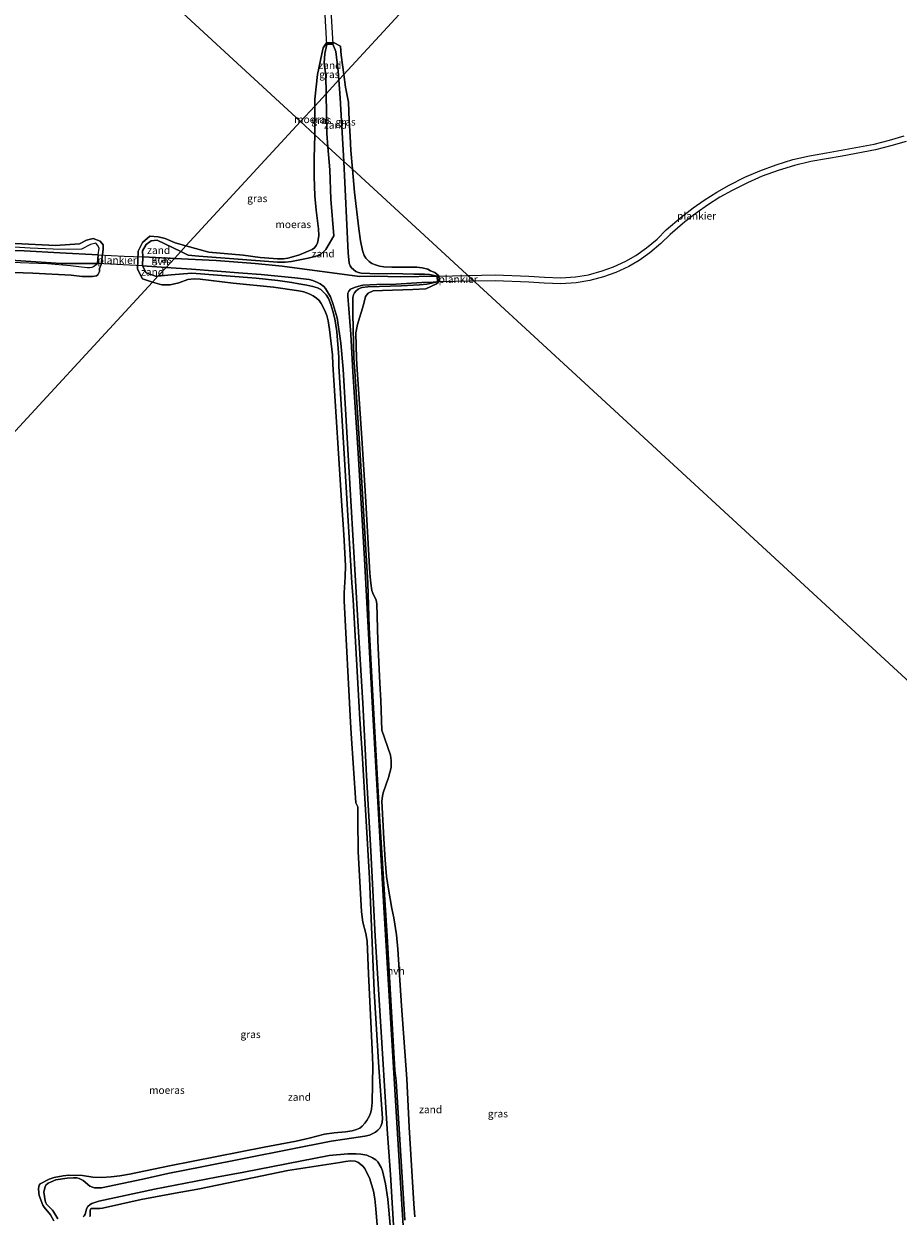
# Model space of a CAD drawing. Units: metres. Extents: x 152235 to 160007, y 506250 to 512500.
# Drawn here: x 153002 to 153295, y 511242 to 511642 of the extents above; entities that cross this region are included whole.
import ezdxf
from ezdxf.enums import TextEntityAlignment as Align

# ---------------------------------------------------------------- set-up
doc = ezdxf.new("R2010")
doc.units = ezdxf.units.M
for name, color, linetype, lineweight in [('B-ME-AL-OVERIG-GV-B7', 7, 'BV-GELEIDERAIL', 18), ('B-ME-IE-GRASLAND-GV-B6', 93, 'Continuous', 18), ('B-ME-IE-GRONDWERKLIJN-GROND_NIETINGERICHT-GV-B6', 253, 'Continuous', 18), ('B-ME-IE-HULPGEOMETRIE-L-B1', 53, 'Continuous', 18), ('B-ME-VH-VERH_SOORT-HALF_VERHARDING-GV-B6', 8, 'IE-TERREINAFSCHEIDING-NATUURLIJK-HOUTWAL', 18)]:
    doc.layers.add(name, color=color, linetype=linetype, lineweight=lineweight)
doc.layers.add('B-ME-GW-GRONDWERKLIJN-L-B1', color=10, linetype='Continuous')
doc.layers.add('B-ME-IE-MOERAS-GV-B6', color=10, linetype='Continuous')
doc.styles.add('NLCS-ISO', font='NLCS-ISO.TTF')
doc.linetypes.add('BV-GELEIDERAIL', pattern='A,10,-3,[108,NLCS.SHX,S=1,R=0,X=0,Y=0],-3', length=16)
doc.linetypes.add('IE-TERREINAFSCHEIDING-NATUURLIJK-HOUTWAL', pattern='A,7,-1.5,[67,NLCS.SHX,S=0.75,R=45,X=0,Y=0],-1.5,7,-1.5,[70,NLCS.SHX,S=0.75,R=0,X=0,Y=0],-1.5', length=20)

msp = doc.modelspace()

# ---------------------------------------------------------------- linework, layer by layer
at = {"layer": 'B-ME-AL-OVERIG-GV-B7'}
for points in [[(153105.491, 511634.859, 0.509), (153103.491, 511634.741, 0.51), (153100.895, 511680.358, 0.516), (153098.1663, 511727.2725, 0.531), (153100.1675, 511727.3947, 0.513), (153102.847, 511680.535, 0.505), (153105.491, 511634.859, 0.509)], [(153152.837, 511555.2862, 0.5288), (153150.7317, 511557.226, 0.5389), (153159.991, 511557.406, 0.536), (153171.251, 511557.015, 0.549), (153176.494, 511556.626, 0.565), (153181.987, 511556.426, 0.54), (153186.847, 511556.738, 0.538), (153191.294, 511557.464, 0.543), (153195.84, 511558.731, 0.544), (153199.651, 511560.122, 0.557), (153203.759, 511562.047, 0.54), (153207.112, 511563.954, 0.558), (153210.724, 511566.46, 0.557), (153214.243, 511569.449, 0.552), (153217.347, 511572.49, 0.54), (153222.335, 511576.765, 0.531), (153226.323, 511579.912, 0.536), (153230.089, 511582.512, 0.524), (153234.291, 511585.172, 0.527), (153238.428, 511587.507, 0.526), (153243.687, 511590.163, 0.527), (153248.746, 511592.32, 0.531), (153254.172, 511594.364, 0.533), (153259.828, 511596.094, 0.525), (153265.426, 511597.413, 0.531), (153271.046, 511598.417, 0.514), (153287.11, 511601.344, 0.546), (153292.23, 511602.647, 0.543), (153297.171, 511604.094, 0.536)], [(153297.858, 511602.223, 0.538), (153292.651, 511600.692, 0.544), (153287.564, 511599.435, 0.526), (153276.358, 511597.28, 0.526), (153265.859, 511595.45, 0.534), (153260.328, 511594.156, 0.527), (153254.83, 511592.464, 0.521), (153249.552, 511590.53, 0.519), (153244.572, 511588.348, 0.525), (153239.388, 511585.765, 0.535), (153235.344, 511583.48, 0.516), (153231.166, 511580.852, 0.523), (153227.65, 511578.389, 0.548), (153223.566, 511575.2, 0.541), (153218.672, 511570.993, 0.533), (153215.525, 511567.997, 0.541), (153211.821, 511564.796, 0.546), (153208.218, 511562.269, 0.543), (153204.726, 511560.284, 0.543), (153200.464, 511558.271, 0.538), (153196.32, 511556.771, 0.54), (153191.729, 511555.535, 0.544), (153187.063, 511554.761, 0.541), (153182.009, 511554.393, 0.539), (153176.333, 511554.636, 0.549), (153171.188, 511554.989, 0.538), (153159.989, 511555.427, 0.521), (153152.837, 511555.2862, 0.5288)], [(153026.562, 511561.188, 1.002), (153026.795, 511564.199, 1.007), (153035.453, 511563.7, 1.001), (153041.729, 511563.454, 1.005), (153041.653, 511560.447, 1.004), (153026.562, 511561.188, 1.002)], [(153152.837, 511555.2862, 0.5288), (153140.639, 511555.046, 0.542), (153140.544, 511557.028, 0.542), (153150.7317, 511557.226, 0.5389), (153152.837, 511555.2862, 0.5288)]]:
    msp.add_polyline3d(points, dxfattribs=at)
at = {"layer": 'B-ME-GW-GRONDWERKLIJN-L-B1'}
for points in [[(153026.7451, 511564.2029, 1.007), (153027.1438, 511566.3539, 0.9128), (153026.5916, 511567.3399, 0.8905), (153026.0259, 511568.0294, 0.8655), (153024.154, 511567.6094, 0.9623), (153021.2036, 511566.0755, 1.1509), (153016.885, 511565.978, 1.233), (153011.629, 511566.0773, 1.317), (153003.978, 511566.405, 1.236), (152982.161, 511567.699, 1.148)], [(152972.902, 511562.579, 1.235), (153009.812, 511561.206, 1.301), (153017.4722, 511560.5874, 1.2817), (153023.0439, 511559.9344, 1.2734), (153024.0611, 511559.8982, 1.2682), (153024.7191, 511560.0113, 1.266), (153025.2464, 511560.2634, 1.21), (153026.5121, 511561.1919, 1.002)]]:
    msp.add_polyline3d(points, dxfattribs=at)
at = {"layer": 'B-ME-IE-GRASLAND-GV-B6'}
for points in [[(152885.538, 511674.56, 1.132), (152889.7458, 511640.0966, 1.1287), (152894.308, 511606.541, 1.047), (152895.0564, 511601.6311, 1.0379), (152896.6747, 511590.7744, 1.4185), (152898.0106, 511580.538, 2.249), (152899.6257, 511573.721, 2.2401), (152901.7853, 511569.9079, 2.2342), (152905.0366, 511566.7748, 2.1557), (152909.0867, 511564.321, 2.0742), (152914.8087, 511562.6903, 1.7719), (152921.7142, 511562.3951, 1.4267), (152926.7152, 511562.414, 1.3038), (152967.231, 511563.2, 1.274), (152997.499, 511562.416, 1.308), (153014.414, 511561.292, 1.342), (153026.5121, 511561.1919, 1.002), (153026.7451, 511564.2029, 1.007), (153013.908, 511564.7994, 1.3102), (153001.9523, 511565.446, 1.361), (152992.136, 511565.7185, 1.2783), (152958.806, 511566.25, 1.22), (152930.874, 511565.871, 1.196)], [(153105.9746, 511635.3281, 0.1504), (153108.0333, 511634.1418, 0.1658), (153108.308, 511631.1891, 0.1726), (153109.2027, 511624.6897, 0.3153), (153107.4886, 511622.8293, 0.8676), (153107.2502, 511625.7494, 0.8118), (153106.4825, 511632.3431, 0.4554), (153105.4939, 511634.8091, 0.509), (153103.4939, 511634.6911, 0.51), (153102.8038, 511631.7111, 0.5347), (153102.6285, 511628.4984, 0.573), (153103.1, 511624.3, 0.802), (153103.2097, 511618.1854, 1.0043), (153099.4315, 511614.0849, 0.388), (153099.4666, 511616.3865, 0.1963), (153100.2949, 511624.6413, -0.029), (153101.7528, 511631.6267, 0.1689), (153102.271, 511633.5884, 0.1078), (153103.3771, 511635.2879, 0.1349), (153105.9746, 511635.3281, 0.1504)], [(153107.981, 511616.795, 0.983), (153107.4886, 511622.8293, 0.8676), (153109.2027, 511624.6897, 0.3153), (153109.7898, 511620.4253, 0.409), (153110.7326, 511615.3456, 0.4012), (153110.935, 511609.239, 0.472), (153111.331, 511604.004, 0.579), (153111.582, 511599.109, 0.537), (153112.057, 511592.8607, 0.4808), (153109.2337, 511595.4621, 1.0572), (153107.981, 511616.795, 0.983)], [(153099.4315, 511614.0849, 0.388), (153103.2097, 511618.1854, 1.0043), (153103.511, 511604.855, 1.13), (153103.8652, 511600.4087, 1.1165), (153099.4599, 511604.4676, 0.4367), (153099.5078, 511606.5357, 0.4532), (153099.4315, 511614.0849, 0.388)], [(153099.9041, 511567.2747, 0.5771), (153100.3341, 511568.0851, 0.576), (153100.593, 511569.147, 0.538), (153100.758, 511570.655, 0.4872), (153100.731, 511572.907, 0.464), (153099.911, 511579.097, 0.38), (153099.441, 511583.985, 0.4328), (153099.285, 511590.433, 0.376), (153099.278, 511596.617, 0.3742), (153099.4599, 511604.4676, 0.4367), (153103.8652, 511600.4087, 1.1165), (153104.4835, 511592.6454, 1.093), (153104.785, 511582.8551, 1.0182), (153105.8291, 511570.5566, 1.1281), (153103.1117, 511565.9362, 0.9544), (153101.1344, 511564.05, 0.9765), (153097.2092, 511562.9785, 1.0209), (153091.6288, 511561.884, 1.138), (153089.4476, 511561.718, 1.196), (153086.9172, 511561.6983, 1.235), (153060.524, 511563.7, 1.244), (153056.9543, 511564.0779, 1.2238), (153054.4567, 511565.2733, 1.2143), (153056.2167, 511567.1835, 0.7246), (153063.9226, 511565.0403, 0.882), (153075.361, 511564.037, 1.166), (153081.1222, 511563.3057, 1.175), (153086.8988, 511562.847, 1.1895), (153088.9667, 511562.8529, 1.1265), (153090.3613, 511563.021, 1.046), (153092.3949, 511563.5356, 0.971), (153094.3462, 511564.1649, 0.888), (153098.5621, 511565.9793, 0.605), (153099.3276, 511566.5452, 0.581), (153099.9041, 511567.2747, 0.5771)], [(153129.696, 511240.22, 0.987), (153126.6854, 511286.9293, 1.005), (153126.341, 511290.484, 1.0331), (153123.718, 511335.555, 0.955), (153121.311, 511373.83, 0.961), (153118.874, 511416.046, 1.061), (153117.675, 511439.06, 0.985), (153117.239, 511453.943, 1.031), (153114.472, 511500.715, 1.0803), (153112.927, 511525.067, 1.121), (153112.58, 511529.453, 1.021), (153112.189, 511544.495, 1.044), (153112.1518, 511548.8978, 1.05), (153112.2221, 511549.8692, 1.055), (153112.452, 511550.7339, 1.029), (153112.7187, 511551.3677, 1.0217), (153113.2459, 511551.992, 1.009), (153114.0092, 511552.6041, 0.9387), (153114.6543, 511552.9318, 0.896), (153115.383, 511553.1696, 0.8515), (153117.2604, 511553.3949, 0.761), (153128.483, 511553.731, 0.733), (153134.5499, 511554.0475, 0.728), (153137.0433, 511554.2711, 0.663), (153140.5891, 511555.0436, 0.542), (153140.4941, 511557.0256, 0.542), (153137.9695, 511557.5439, 0.6622), (153136.2918, 511557.7153, 0.762), (153132.716, 511557.681, 0.828), (153125.286, 511557.833, 0.896), (153120.841, 511557.789, 0.855), (153115.042, 511557.958, 0.945), (153114.1011, 511558.2037, 0.9867), (153113.1795, 511558.5927, 1.014), (153111.7274, 511559.7826, 1.1388), (153111.306, 511560.457, 1.2168), (153111.0026, 511561.3706, 1.2688), (153110.6092, 511564.821, 1.181), (153109.2337, 511595.4621, 1.0572), (153112.057, 511592.8607, 0.4808), (153112.738, 511585.145, 0.452), (153114.198, 511572.884, 0.476), (153114.8017, 511568.8451, 0.509), (153115.4047, 511565.5792, 0.5421), (153115.9549, 511563.9411, 0.4067), (153116.5085, 511563.0694, 0.3768), (153117.0723, 511562.4294, 0.377), (153117.6764, 511561.9153, 0.337), (153118.623, 511561.27, 0.329), (153119.7611, 511560.7556, 0.371), (153121.136, 511560.3468, 0.3904), (153122.587, 511560.122, 0.416), (153125.277, 511560.011, 0.378), (153127.314, 511560.022, 0.191), (153133.655, 511559.971, 0.4324), (153135.48, 511559.801, 0.4291), (153137.364, 511559.324, 0.313), (153138.2919, 511558.8027, 0.0892), (153139.7099, 511558.2083, -0.0975), (153141.0439, 511557.149, 0.0015), (153141.1827, 511555.5282, 0.159), (153140.8665, 511554.8616, 0.2786), (153140.2621, 511554.4536, 0.3518), (153136.6857, 511552.7323, 0.3689), (153132.371, 511552.485, 0.473), (153122.138, 511552.227, 0.377), (153119.0204, 511552.1117, 0.535), (153117.3696, 511551.265, 0.3426), (153116.3979, 511550.1561, 0.3893), (153115.7926, 511547.3748, 0.4758), (153113.7931, 511540.761, 0.8102), (153113.163, 511538.028, 0.9681), (153113.427, 511529.342, 0.977), (153113.6843, 511525.726, 1.0983), (153115.257, 511502.68, 1.017), (153116.441, 511483.2161, 0.9413), (153117.8652, 511457.3299, 0.999), (153118.1918, 511454.0192, 0.9099), (153118.5577, 511451.5222, 0.8183), (153118.8641, 511450.6077, 0.8002), (153120.0032, 511448.2394, 0.5482), (153120.2064, 511447.0396, 0.5368), (153120.5845, 511434.5631, 0.6), (153121.2953, 511420.4422, 0.7904), (153121.607, 511414.574, 0.674), (153121.937, 511404.689, 0.629), (153124.8756, 511396.2125, 0.4367), (153125.1, 511394.4118, 0.4465), (153125.0578, 511392.1356, 0.3919), (153124.2018, 511388.7556, 0.3626), (153122.3521, 511383.6097, 0.755), (153122.1116, 511382.4434, 0.7412), (153121.9781, 511380.7577, 0.761), (153122.632, 511368.186, 0.937), (153123.0616, 511361.165, 0.806), (153123.5485, 511355.585, 0.885), (153124.1419, 511351.3179, 0.7089), (153125.2953, 511344.7653, 0.5266), (153125.9959, 511341.614, 0.4081), (153126.871, 511335.9235, 0.29), (153127.2744, 511331.096, 0.3713), (153128.526, 511312.108, 0.271)], [(152998.972, 511567.921, 0.846), (153012.504, 511567.26, 0.858), (153020.5377, 511567.8084, 0.7701), (153022.896, 511569.0424, 0.8509), (153025.0967, 511569.6717, 0.6517), (153027.4401, 511568.7821, 0.5487), (153028.4698, 511567.5281, 0.4936), (153028.4006, 511565.944, 0.4062), (153027.7601, 511560.9079, 0.4569), (153027.1756, 511559.5499, 0.3851), (153027.2766, 511558.5738, 0.341), (153026.697, 511557.445, 0.416), (153026.1959, 511557.0525, 0.3997), (153024.8246, 511556.8883, 0.35), (153021.399, 511556.878, 0.36), (153017.731, 511557.292, 0.335), (153004.908, 511557.969, 0.332), (152978.657, 511558.919, 0.407)], [(153041.6197, 511568.2684, 0.3023), (153044.068, 511570.3614, 0.2876), (153046.9213, 511570.2233, 0.5304), (153049.2693, 511569.5893, 0.7302), (153052.572, 511568.1972, 0.6502), (153056.2167, 511567.1835, 0.7246), (153054.4567, 511565.2733, 1.2143), (153046.5257, 511569.0353, 0.9701), (153044.5902, 511568.818, 0.974), (153042.8928, 511567.5943, 0.9773), (153041.5961, 511565.5148, 0.9804), (153041.779, 511563.4527, 1.005), (153041.703, 511560.4457, 1.004), (153042.9287, 511558.1064, 1.0833), (153046.2894, 511556.9066, 1.1501), (153046.7955, 511556.9585, 1.1679), (153044.9543, 511554.9602, 0.3638), (153041.6494, 511556.1475, 0.3071), (153039.9876, 511559.3804, 0.3564), (153040.1546, 511565.3922, 0.3172), (153041.6197, 511568.2684, 0.3023)], [(153051.234, 511557.4136, 1.3242), (153058.242, 511557.994, 1.29), (153079.795, 511556.368, 1.267), (153087.073, 511555.526, 1.257), (153091.712, 511554.821, 1.206), (153094.032, 511554.367, 1.155), (153096.7161, 511553.996, 1.112), (153098.8044, 511553.5667, 1.1164), (153100.3101, 511553.1098, 1.118), (153101.4389, 511552.4813, 1.0792), (153102.2913, 511551.7732, 1.045), (153103.2547, 511550.7264, 1.0313), (153104.0061, 511549.5453, 1.023), (153104.833, 511547.52, 1.084), (153105.5333, 511545.2317, 1.042), (153106.1371, 511542.6319, 1.035), (153106.829, 511538.39, 1.078), (153107.4837, 511529.8369, 0.976), (153107.521, 511526.817, 1.014), (153109.414, 511495.632, 1.0531), (153111.848, 511454.063, 0.952), (153112.293, 511448.422, 0.897), (153114.603, 511408.278, 1.005), (153115.358, 511397.033, 0.91), (153117.7524, 511354.986, 0.9975), (153119.403, 511317.086, 0.893), (153120.912, 511291.394, 1.017), (153122.2, 511274.47, 0.928), (153122.026, 511272.978, 0.912), (153121.721, 511271.998, 0.8977), (153121.22, 511271.129, 0.821), (153120.597, 511270.396, 0.776), (153119.8261, 511269.7292, 0.737), (153117.7555, 511268.7689, 0.6708), (153116.2665, 511268.4057, 0.696), (153109.5198, 511267.3725, 0.974), (153104.971, 511266.698, 0.926), (153062.063, 511258.1912, 1.001), (153050.132, 511255.824, 1.026), (153041.722, 511253.916, 0.967), (153027.8503, 511251.102, 1.0551), (153026.7273, 511251.01, 1.0636), (153025.5952, 511251.0894, 1.0174), (153024.8233, 511251.2738, 0.9911), (153024.002, 511251.653, 0.949), (153021.7147, 511253.5507, 0.998), (153020.4173, 511254.1783, 1.1562), (153019.6001, 511254.3549, 1.2144), (153018.5313, 511254.463, 1.2937), (153016.385, 511254.2776, 1.641), (153012.6, 511253.702, 1.548), (153010.751, 511252.992, 1.27), (153009.973, 511252.616, 1.074), (153009.2545, 511251.9089, 1.106), (153008.9499, 511251.3814, 1.1314), (153008.61, 511250.1801, 1.1376), (153008.582, 511249.567, 1.09), (153009.0392, 511246.694, 1.135), (153009.2085, 511246.0578, 1.1313), (153009.4518, 511245.5788, 1.126), (153011.473, 511243.529, 1.218), (153011.949, 511242.92, 1.243), (153013.2776, 511240.6152, 1.249)], [(153011.941, 511239.926, 0.668), (153010.8398, 511241.9803, 0.6316), (153008.6656, 511244.5587, 0.634), (153008.2656, 511245.283, 0.658), (153006.999, 511248.501, 0.552), (153006.8256, 511249.4291, 0.5161), (153006.7669, 511250.795, 0.469), (153007.0085, 511251.9458, 0.433), (153007.3448, 511252.3651, 0.396), (153010.347, 511253.947, 0.431), (153011.986, 511254.51, 0.515), (153015.07, 511255.1, 0.716), (153016.959, 511255.256, 0.6), (153021.543, 511255.172, 0.549), (153025.0116, 511254.6462, 0.443), (153027.855, 511254.57, 0.401), (153031.1238, 511254.7387, 0.4), (153034.0851, 511255.1029, 0.394), (153037.3042, 511255.6422, 0.386), (153050.724, 511258.491, 0.383), (153082.404, 511264.7535, 0.398), (153093.1871, 511266.7522, 0.4181), (153097.5634, 511267.6918, 0.4313), (153102.7079, 511269.0362, 0.3679), (153105.9168, 511269.5349, 0.4864), (153109.7608, 511269.826, 0.47), (153111.9523, 511270.1726, 0.397), (153113.3772, 511270.5797, 0.3799), (153114.4939, 511271.1025, 0.3713), (153115.3198, 511271.7051, 0.3868), (153116.2494, 511272.7223, 0.3961), (153116.9228, 511273.6265, 0.3947), (153117.8342, 511275.2191, 0.4089), (153118.2818, 511276.4717, 0.4385), (153118.5055, 511277.4841, 0.4928), (153118.7103, 511279.637, 0.507), (153118.9151, 511292.1255, 0.665), (153118.73, 511297.529, 0.661), (153117.4381, 511322.872, 0.629), (153116.9881, 511333.8422, 0.4869), (153116.5911, 511336.4358, 0.427), (153115.6017, 511340.1875, 0.3043), (153115.129, 511343.7233, 0.2794), (153113.955, 511363.949, 0.299), (153113.8785, 511374.4993, 0.3253), (153113.9105, 511378.9128, 0.5674), (153113.2215, 511380.23, 0.3291), (153111.6973, 511403.5549, 0.293), (153111.3885, 511407.288, 0.3291), (153109.2395, 511448.067, 0.3611), (153109.2479, 511450.6833, 0.4715), (153109.6689, 511456.0862, 0.5127), (153109.755, 511459.839, 0.491), (153109.2537, 511468.2424, 0.29), (153108.923, 511473.787, 0.698), (153108.537, 511479.924, 0.5153), (153105.518, 511527.344, 0.6152), (153105.387, 511530.623, 0.728), (153104.358, 511539.11, 0.7439), (153103.8812, 511542.05, 0.7554), (153103.4641, 511543.8262, 0.6966), (153102.766, 511545.516, 0.7079), (153101.6071, 511547.8569, 0.689), (153100.8735, 511548.7791, 0.7628), (153100.0167, 511549.6473, 0.7504), (153098.943, 511550.374, 0.7983), (153097.533, 511551.1172, 0.8292), (153095.7425, 511551.7696, 0.8446), (153094.1343, 511552.0403, 0.9835), (153085.557, 511553.258, 0.639), (153072.056, 511554.664, 0.839), (153060.961, 511555.946, 0.724), (153058.981, 511556.072, 0.731), (153056.842, 511555.841, 0.7014), (153053.887, 511554.74, 0.603), (153050.969, 511554.134, 0.503), (153049.465, 511554.052, 0.445), (153048.147, 511554.119, 0.346), (153044.9543, 511554.9602, 0.3638), (153046.7955, 511556.9585, 1.1679), (153051.234, 511557.4136, 1.3242)], [(153128.526, 511312.108, 0.271), (153130.338, 511287.637, 0.2285), (153131.11, 511271.394, 0.284), (153132.6793, 511245.6697, 0.2464), (153133.0308, 511241.3219, 0.374)], [(153021.7605, 511241.2921, 1.3773), (153022.104, 511241.6281, 1.3204), (153022.4466, 511242.1873, 1.254), (153022.6698, 511242.9746, 1.129), (153022.8256, 511243.9832, 1.0851), (153023.304, 511244.781, 0.991), (153024.1463, 511245.4864, 1.1062), (153024.6966, 511245.7888, 1.1454), (153026.956, 511246.56, 1.007), (153045.658, 511250.644, 0.965), (153066.4963, 511254.6442, 0.905), (153075.682, 511256.322, 0.896), (153104.2353, 511261.8499, 0.9133), (153110.561, 511262.415, 0.92), (153113.288, 511262.48, 0.858), (153114.934, 511262.348, 0.866), (153116.9, 511261.966, 0.866), (153118.8416, 511261.1586, 0.891), (153119.902, 511260.418, 0.9661), (153120.5757, 511259.7501, 0.972), (153121.7335, 511257.8526, 0.9687), (153122.152, 511256.71, 0.9723), (153123.115, 511252.4502, 1.026), (153123.9161, 511247.3035, 0.989), (153124.851, 511237.323, 0.969)], [(153120.456, 511237.147, 0.266), (153119.937, 511243.964, 0.422), (153119.539, 511247.358, 0.391), (153119.102, 511249.901, 0.404), (153117.8645, 511254.0495, 0.4291), (153116.214, 511257.498, 0.415), (153115.485, 511258.437, 0.445), (153113.8702, 511259.6737, 0.4644), (153112.973, 511259.953, 0.4865), (153111.473, 511260.145, 0.473), (153109.747, 511259.939, 0.436), (153107.817, 511259.575, 0.381), (153090.424, 511256.908, 0.357), (153067.306, 511252.0162, 0.329), (153060.2065, 511250.6115, 0.324), (153052.6031, 511249.3046, 0.353), (153041.226, 511247.146, 0.482), (153028.2251, 511244.2578, 0.5735), (153027.3063, 511244.1644, 0.6192), (153024.5235, 511244.1474, 0.771), (153024.1836, 511243.8836, 0.7797), (153024.0434, 511243.4471, 0.7858), (153024.0915, 511241.7558, 0.75), (153023.9938, 511241.3969, 0.7424)]]:
    msp.add_polyline3d(points, dxfattribs=at)
at = {"layer": 'B-ME-IE-GRONDWERKLIJN-GROND_NIETINGERICHT-GV-B6'}
for points in [[(153103.1, 511624.3, 0.802), (153102.6285, 511628.4984, 0.573), (153102.8038, 511631.7111, 0.5347), (153103.4939, 511634.6911, 0.51), (153105.4939, 511634.8091, 0.509), (153106.4825, 511632.3431, 0.4554), (153107.2502, 511625.7494, 0.8118), (153107.4886, 511622.8293, 0.8676), (153103.2097, 511618.1854, 1.0043), (153103.1, 511624.3, 0.802)], [(153109.2337, 511595.4621, 1.0572), (153103.8652, 511600.4087, 1.1165), (153103.511, 511604.855, 1.13), (153103.2097, 511618.1854, 1.0043), (153107.4886, 511622.8293, 0.8676), (153107.981, 511616.795, 0.983), (153109.2337, 511595.4621, 1.0572)], [(153079.483, 511561.2134, 1.3435), (153066.3876, 511562.2179, 1.3513), (153052.336, 511562.9717, 1.3065), (153054.4567, 511565.2733, 1.2143), (153056.9543, 511564.0779, 1.2238), (153060.524, 511563.7, 1.244), (153086.9172, 511561.6983, 1.235), (153089.4476, 511561.718, 1.196), (153091.6288, 511561.884, 1.138), (153097.2092, 511562.9785, 1.0209), (153101.1344, 511564.05, 0.9765), (153103.1117, 511565.9362, 0.9544), (153105.8291, 511570.5566, 1.1281), (153104.785, 511582.8551, 1.0182), (153104.4835, 511592.6454, 1.093), (153103.8652, 511600.4087, 1.1165), (153109.2337, 511595.4621, 1.0572), (153110.6092, 511564.821, 1.181), (153111.0026, 511561.3706, 1.2688), (153111.306, 511560.457, 1.2168), (153111.7274, 511559.7826, 1.1388), (153113.1795, 511558.5927, 1.014), (153114.1011, 511558.2037, 0.9867), (153115.042, 511557.958, 0.945), (153120.841, 511557.789, 0.855), (153125.286, 511557.833, 0.896), (153132.716, 511557.681, 0.828), (153136.2918, 511557.7153, 0.762), (153137.9695, 511557.5439, 0.6622), (153140.4941, 511557.0256, 0.542), (153128.328, 511556.774, 0.892), (153119.589, 511556.978, 0.921), (153114.4054, 511556.9193, 1.0276), (153088.4472, 511560.3876, 1.2786), (153079.483, 511561.2134, 1.3435)], [(153052.336, 511562.9717, 1.3065), (153041.779, 511563.4527, 1.005), (153041.5961, 511565.5148, 0.9804), (153042.8928, 511567.5943, 0.9773), (153044.5902, 511568.818, 0.974), (153046.5257, 511569.0353, 0.9701), (153054.4567, 511565.2733, 1.2143), (153052.336, 511562.9717, 1.3065)], [(153013.2776, 511240.6152, 1.249), (153011.949, 511242.92, 1.243), (153011.473, 511243.529, 1.218), (153009.4518, 511245.5788, 1.126), (153009.2085, 511246.0578, 1.1313), (153009.0392, 511246.694, 1.135), (153008.582, 511249.567, 1.09), (153008.61, 511250.1801, 1.1376), (153008.9499, 511251.3814, 1.1314), (153009.2545, 511251.9089, 1.106), (153009.973, 511252.616, 1.074), (153010.751, 511252.992, 1.27), (153012.6, 511253.702, 1.548), (153016.385, 511254.2776, 1.641), (153018.5313, 511254.463, 1.2937), (153019.6001, 511254.3549, 1.2144), (153020.4173, 511254.1783, 1.1562), (153021.7147, 511253.5507, 0.998), (153024.002, 511251.653, 0.949), (153024.8233, 511251.2738, 0.9911), (153025.5952, 511251.0894, 1.0174), (153026.7273, 511251.01, 1.0636), (153027.8503, 511251.102, 1.0551), (153041.722, 511253.916, 0.967), (153050.132, 511255.824, 1.026), (153062.063, 511258.1912, 1.001), (153104.971, 511266.698, 0.926), (153109.5198, 511267.3725, 0.974), (153116.2665, 511268.4057, 0.696), (153117.7555, 511268.7689, 0.6708), (153119.8261, 511269.7292, 0.737), (153120.597, 511270.396, 0.776), (153121.22, 511271.129, 0.821), (153121.721, 511271.998, 0.8977), (153122.026, 511272.978, 0.912), (153122.2, 511274.47, 0.928), (153120.912, 511291.394, 1.017), (153119.403, 511317.086, 0.893), (153117.7524, 511354.986, 0.9975), (153115.358, 511397.033, 0.91), (153114.603, 511408.278, 1.005), (153112.293, 511448.422, 0.897), (153111.848, 511454.063, 0.952), (153109.414, 511495.632, 1.0531), (153107.521, 511526.817, 1.014), (153107.4837, 511529.8369, 0.976), (153106.829, 511538.39, 1.078), (153106.1371, 511542.6319, 1.035), (153105.5333, 511545.2317, 1.042), (153104.833, 511547.52, 1.084), (153104.0061, 511549.5453, 1.023), (153103.2547, 511550.7264, 1.0313), (153102.2913, 511551.7732, 1.045), (153101.4389, 511552.4813, 1.0792), (153100.3101, 511553.1098, 1.118), (153098.8044, 511553.5667, 1.1164), (153096.7161, 511553.996, 1.112), (153094.032, 511554.367, 1.155), (153091.712, 511554.821, 1.206), (153087.073, 511555.526, 1.257), (153079.795, 511556.368, 1.267), (153058.242, 511557.994, 1.29), (153051.234, 511557.4136, 1.3242), (153046.7955, 511556.9585, 1.1679), (153049.5452, 511559.9429, 1.3075), (153058.1321, 511559.3884, 1.3546), (153075.2821, 511557.9547, 1.3067), (153081.432, 511557.535, 1.313), (153092.7328, 511556.4771, 1.234), (153097.5423, 511555.9081, 1.1454), (153098.7283, 511555.5874, 1.1172), (153100.398, 511554.9084, 1.0695), (153101.2813, 511554.4019, 1.061), (153102.4196, 511553.5209, 1.0106), (153102.9884, 511552.8695, 1.0024), (153104.6719, 511550.1116, 1.008), (153105.6072, 511547.5234, 1.014), (153106.9562, 511542.9841, 1.0727), (153108.183, 511534.452, 1.081), (153108.918, 511525.808, 1.121), (153111.564, 511481.619, 1.044), (153113.9194, 511441.3592, 1.0032), (153115.5008, 511413.7088, 1.0497), (153116.807, 511389.398, 0.989), (153118.2039, 511364.083, 1.0221), (153119.6604, 511335.5092, 0.9492), (153121.3247, 511308.8106, 0.9141), (153123.695, 511270.691, 0.9834), (153124.7801, 511255.5413, 0.8853), (153127.4792, 511210.1156, 1.0558)], [(153042.9287, 511558.1064, 1.0833), (153041.703, 511560.4457, 1.004), (153049.5452, 511559.9429, 1.3075), (153046.7955, 511556.9585, 1.1679), (153046.2894, 511556.9066, 1.1501), (153042.9287, 511558.1064, 1.0833)], [(153130.7953, 511211.5017, 1.034), (153128.1137, 511254.4966, 1.0435), (153125.1363, 511302.5436, 0.973), (153122.6212, 511345.2876, 1.0065), (153120.1362, 511388.4431, 0.9891), (153118.7304, 511414.0061, 1.0632), (153116.1148, 511462.1109, 1.0761), (153113.9275, 511499.4043, 1.112), (153112.172, 511524.891, 1.136), (153111.5038, 511537.569, 1.094), (153110.5289, 511550.3303, 1.0628), (153110.5722, 511551.2505, 1.06), (153110.8402, 511551.988, 0.9661), (153111.4332, 511552.6327, 0.8666), (153112.7678, 511553.2315, 0.873), (153114.1587, 511553.6828, 0.9015), (153115.599, 511553.998, 0.898), (153120.2683, 511554.1962, 0.7356), (153126.7218, 511554.3275, 0.684), (153135.3062, 511554.8875, 0.7097), (153139.162, 511554.996, 0.647), (153140.5891, 511555.0436, 0.542), (153137.0433, 511554.2711, 0.663), (153134.5499, 511554.0475, 0.728), (153128.483, 511553.731, 0.733), (153117.2604, 511553.3949, 0.761), (153115.383, 511553.1696, 0.8515), (153114.6543, 511552.9318, 0.896), (153114.0092, 511552.6041, 0.9387), (153113.2459, 511551.992, 1.009), (153112.7187, 511551.3677, 1.0217), (153112.452, 511550.7339, 1.029), (153112.2221, 511549.8692, 1.055), (153112.1518, 511548.8978, 1.05), (153112.189, 511544.495, 1.044), (153112.58, 511529.453, 1.021), (153112.927, 511525.067, 1.121), (153114.472, 511500.715, 1.0803), (153117.239, 511453.943, 1.031), (153117.675, 511439.06, 0.985), (153118.874, 511416.046, 1.061), (153121.311, 511373.83, 0.961), (153123.718, 511335.555, 0.955), (153126.341, 511290.484, 1.0331), (153126.6854, 511286.9293, 1.005), (153129.696, 511240.22, 0.987)], [(153124.851, 511237.323, 0.969), (153123.9161, 511247.3035, 0.989), (153123.115, 511252.4502, 1.026), (153122.152, 511256.71, 0.9723), (153121.7335, 511257.8526, 0.9687), (153120.5757, 511259.7501, 0.972), (153119.902, 511260.418, 0.9661), (153118.8416, 511261.1586, 0.891), (153116.9, 511261.966, 0.866), (153114.934, 511262.348, 0.866), (153113.288, 511262.48, 0.858), (153110.561, 511262.415, 0.92), (153104.2353, 511261.8499, 0.9133), (153075.682, 511256.322, 0.896), (153066.4963, 511254.6442, 0.905), (153045.658, 511250.644, 0.965), (153026.956, 511246.56, 1.007), (153024.6966, 511245.7888, 1.1454), (153024.1463, 511245.4864, 1.1062), (153023.304, 511244.781, 0.991), (153022.8256, 511243.9832, 1.0851), (153022.6698, 511242.9746, 1.129), (153022.4466, 511242.1873, 1.254), (153022.104, 511241.6281, 1.3204), (153021.7605, 511241.2921, 1.3773)]]:
    msp.add_polyline3d(points, dxfattribs=at)
at = {"layer": 'B-ME-IE-HULPGEOMETRIE-L-B1'}
for points in [[(152506.3167, 512150.9877, -0.3), (152858.9808, 511826.0442, -0.3), (152866.7587, 511818.8777, 1.9087), (152871.0435, 511814.9297, 1.1625), (152873.2875, 511812.8621, 1.1427), (152881.2272, 511805.5465, 0.4616), (153094.652, 511608.8976, -0.3)], [(153365.697, 511903.0653, -0.3), (153313.5439, 511846.463, 0.2488), (153312.3808, 511845.2006, 0.5433), (153309.3609, 511841.9232, 0.6685), (153308.2648, 511840.7336, 0.3419), (153109.2027, 511624.6897, 0.3153), (153107.4886, 511622.8293, 0.8676), (153103.2097, 511618.1854, 1.0043), (153099.4315, 511614.0849, 0.388), (153094.652, 511608.8976, -0.3)], [(153094.652, 511608.8976, -0.3), (153056.2167, 511567.1835, 0.7246), (153054.4567, 511565.2733, 1.2143), (153052.336, 511562.9717, 1.3065), (153049.5452, 511559.9429, 1.3075), (153046.7955, 511556.9585, 1.1679), (153044.9543, 511554.9602, 0.3638), (152931.9801, 511432.3484, 0.5117), (152923.3701, 511423.0038, 2.1549), (152915.4467, 511414.4045, -0.3), (152823.607, 511314.73, -0.3)], [(153094.652, 511608.8976, -0.3), (153099.4599, 511604.4676, 0.4367), (153103.8652, 511600.4087, 1.1165), (153109.2337, 511595.4621, 1.0572), (153112.057, 511592.8607, 0.4808), (153455.0086, 511276.8663, 0.6885), (153464.2508, 511268.3506, 1.2741), (153465.9133, 511266.8188, 1.306), (153469.833, 511263.2072, 1.3181), (153471.7751, 511261.4177, 1.2537), (153477.2499, 511256.3732, 0.4507), (153682.9872, 511066.8076, -0.3)]]:
    msp.add_polyline3d(points, dxfattribs=at)
at = {"layer": 'B-ME-IE-MOERAS-GV-B6'}
for points in [[(153308.2648, 511840.7336, 0.3419), (153109.2027, 511624.6897, 0.3153), (153108.308, 511631.1891, 0.1726), (153108.0333, 511634.1418, 0.1658), (153105.9746, 511635.3281, 0.1504), (153103.3771, 511635.2879, 0.1349), (153102.271, 511633.5884, 0.1078), (153101.7528, 511631.6267, 0.1689), (153100.2949, 511624.6413, -0.029), (153099.4666, 511616.3865, 0.1963), (153099.4315, 511614.0849, 0.388), (153094.652, 511608.8976, -0.3), (152881.2272, 511805.5465, 0.4616), (152880.2429, 511816.4192, 0.463), (152878.353, 511847.6585, 0.395), (152877.4654, 511856.0147, 0.2293), (152877.1132, 511868.8749, 0.0732), (152876.1116, 511870.1225, 0.4242), (152875.4749, 511871.017, 0.4901), (152873.2061, 511873.823, 0.218), (152873.1114, 511876.1193, 0.2037)], [(153455.0086, 511276.8663, 0.6885), (153112.057, 511592.8607, 0.4808), (153111.582, 511599.109, 0.537), (153111.331, 511604.004, 0.579), (153110.935, 511609.239, 0.472), (153110.7326, 511615.3456, 0.4012), (153109.7898, 511620.4253, 0.409), (153109.2027, 511624.6897, 0.3153), (153308.2648, 511840.7336, 0.3419)], [(152881.2272, 511805.5465, 0.4616), (153094.652, 511608.8976, -0.3), (153056.2167, 511567.1835, 0.7246), (153052.572, 511568.1972, 0.6502), (153049.2693, 511569.5893, 0.7302), (153046.9213, 511570.2233, 0.5304), (153044.068, 511570.3614, 0.2876), (153041.6197, 511568.2684, 0.3023), (153040.1546, 511565.3922, 0.3172), (153039.9876, 511559.3804, 0.3564), (153041.6494, 511556.1475, 0.3071), (153044.9543, 511554.9602, 0.3638), (152931.9801, 511432.3484, 0.5117)], [(153099.4315, 511614.0849, 0.388), (153099.5078, 511606.5357, 0.4532), (153099.4599, 511604.4676, 0.4367), (153094.652, 511608.8976, -0.3), (153099.4315, 511614.0849, 0.388)], [(153099.285, 511590.433, 0.376), (153099.441, 511583.985, 0.4328), (153099.911, 511579.097, 0.38), (153100.731, 511572.907, 0.464), (153100.758, 511570.655, 0.4872), (153100.593, 511569.147, 0.538), (153100.3341, 511568.0851, 0.576), (153099.9041, 511567.2747, 0.5771), (153099.3276, 511566.5452, 0.581), (153098.5621, 511565.9793, 0.605), (153094.3462, 511564.1649, 0.888), (153092.3949, 511563.5356, 0.971), (153090.3613, 511563.021, 1.046), (153088.9667, 511562.8529, 1.1265), (153086.8988, 511562.847, 1.1895), (153081.1222, 511563.3057, 1.175), (153075.361, 511564.037, 1.166), (153063.9226, 511565.0403, 0.882), (153056.2167, 511567.1835, 0.7246), (153094.652, 511608.8976, -0.3), (153099.4599, 511604.4676, 0.4367), (153099.278, 511596.617, 0.3742), (153099.285, 511590.433, 0.376)], [(153133.0308, 511241.3219, 0.374), (153132.6793, 511245.6697, 0.2464), (153131.11, 511271.394, 0.284), (153130.338, 511287.637, 0.2285), (153128.526, 511312.108, 0.271), (153127.2744, 511331.096, 0.3713), (153126.871, 511335.9235, 0.29), (153125.9959, 511341.614, 0.4081), (153125.2953, 511344.7653, 0.5266), (153124.1419, 511351.3179, 0.7089), (153123.5485, 511355.585, 0.885), (153123.0616, 511361.165, 0.806), (153122.632, 511368.186, 0.937), (153121.9781, 511380.7577, 0.761), (153122.1116, 511382.4434, 0.7412), (153122.3521, 511383.6097, 0.755), (153124.2018, 511388.7556, 0.3626), (153125.0578, 511392.1356, 0.3919), (153125.1, 511394.4118, 0.4465), (153124.8756, 511396.2125, 0.4367), (153121.937, 511404.689, 0.629), (153121.607, 511414.574, 0.674), (153121.2953, 511420.4422, 0.7904), (153120.5845, 511434.5631, 0.6), (153120.2064, 511447.0396, 0.5368), (153120.0032, 511448.2394, 0.5482), (153118.8641, 511450.6077, 0.8002), (153118.5577, 511451.5222, 0.8183), (153118.1918, 511454.0192, 0.9099), (153117.8652, 511457.3299, 0.999), (153116.441, 511483.2161, 0.9413), (153115.257, 511502.68, 1.017), (153113.6843, 511525.726, 1.0983), (153113.427, 511529.342, 0.977), (153113.163, 511538.028, 0.9681), (153113.7931, 511540.761, 0.8102), (153115.7926, 511547.3748, 0.4758), (153116.3979, 511550.1561, 0.3893), (153117.3696, 511551.265, 0.3426), (153119.0204, 511552.1117, 0.535), (153122.138, 511552.227, 0.377), (153132.371, 511552.485, 0.473), (153136.6857, 511552.7323, 0.3689), (153140.2621, 511554.4536, 0.3518), (153140.8665, 511554.8616, 0.2786), (153141.1827, 511555.5282, 0.159), (153141.0439, 511557.149, 0.0015), (153139.7099, 511558.2083, -0.0975), (153138.2919, 511558.8027, 0.0892), (153137.364, 511559.324, 0.313), (153135.48, 511559.801, 0.4291), (153133.655, 511559.971, 0.4324), (153127.314, 511560.022, 0.191), (153125.277, 511560.011, 0.378), (153122.587, 511560.122, 0.416), (153121.136, 511560.3468, 0.3904), (153119.7611, 511560.7556, 0.371), (153118.623, 511561.27, 0.329), (153117.6764, 511561.9153, 0.337), (153117.0723, 511562.4294, 0.377), (153116.5085, 511563.0694, 0.3768), (153115.9549, 511563.9411, 0.4067), (153115.4047, 511565.5792, 0.5421), (153114.8017, 511568.8451, 0.509), (153114.198, 511572.884, 0.476), (153112.738, 511585.145, 0.452), (153112.057, 511592.8607, 0.4808), (153455.0086, 511276.8663, 0.6885)], [(152978.657, 511558.919, 0.407), (153004.908, 511557.969, 0.332), (153017.731, 511557.292, 0.335), (153021.399, 511556.878, 0.36), (153024.8246, 511556.8883, 0.35), (153026.1959, 511557.0525, 0.3997), (153026.697, 511557.445, 0.416), (153027.2766, 511558.5738, 0.341), (153027.1756, 511559.5499, 0.3851), (153027.7601, 511560.9079, 0.4569), (153028.4006, 511565.944, 0.4062), (153028.4698, 511567.5281, 0.4936), (153027.4401, 511568.7821, 0.5487), (153025.0967, 511569.6717, 0.6517), (153022.896, 511569.0424, 0.8509), (153020.5377, 511567.8084, 0.7701), (153012.504, 511567.26, 0.858), (152998.972, 511567.921, 0.846)], [(152931.9801, 511432.3484, 0.5117), (153044.9543, 511554.9602, 0.3638), (153048.147, 511554.119, 0.346), (153049.465, 511554.052, 0.445), (153050.969, 511554.134, 0.503), (153053.887, 511554.74, 0.603), (153056.842, 511555.841, 0.7014), (153058.981, 511556.072, 0.731), (153060.961, 511555.946, 0.724), (153072.056, 511554.664, 0.839), (153085.557, 511553.258, 0.639), (153094.1343, 511552.0403, 0.9835), (153095.7425, 511551.7696, 0.8446), (153097.533, 511551.1172, 0.8292), (153098.943, 511550.374, 0.7983), (153100.0167, 511549.6473, 0.7504), (153100.8735, 511548.7791, 0.7628), (153101.6071, 511547.8569, 0.689), (153102.766, 511545.516, 0.7079), (153103.4641, 511543.8262, 0.6966), (153103.8812, 511542.05, 0.7554), (153104.358, 511539.11, 0.7439), (153105.387, 511530.623, 0.728), (153105.518, 511527.344, 0.6152), (153108.537, 511479.924, 0.5153), (153108.923, 511473.787, 0.698), (153109.2537, 511468.2424, 0.29), (153109.755, 511459.839, 0.491), (153109.6689, 511456.0862, 0.5127), (153109.2479, 511450.6833, 0.4715), (153109.2395, 511448.067, 0.3611), (153111.3885, 511407.288, 0.3291), (153111.6973, 511403.5549, 0.293), (153113.2215, 511380.23, 0.3291), (153113.9105, 511378.9128, 0.5674), (153113.8785, 511374.4993, 0.3253), (153113.955, 511363.949, 0.299), (153115.129, 511343.7233, 0.2794), (153115.6017, 511340.1875, 0.3043), (153116.5911, 511336.4358, 0.427), (153116.9881, 511333.8422, 0.4869), (153117.4381, 511322.872, 0.629), (153118.73, 511297.529, 0.661), (153118.9151, 511292.1255, 0.665), (153118.7103, 511279.637, 0.507), (153118.5055, 511277.4841, 0.4928), (153118.2818, 511276.4717, 0.4385), (153117.8342, 511275.2191, 0.4089), (153116.9228, 511273.6265, 0.3947), (153116.2494, 511272.7223, 0.3961), (153115.3198, 511271.7051, 0.3868), (153114.4939, 511271.1025, 0.3713), (153113.3772, 511270.5797, 0.3799), (153111.9523, 511270.1726, 0.397), (153109.7608, 511269.826, 0.47), (153105.9168, 511269.5349, 0.4864), (153102.7079, 511269.0362, 0.3679), (153097.5634, 511267.6918, 0.4313), (153093.1871, 511266.7522, 0.4181), (153082.404, 511264.7535, 0.398), (153050.724, 511258.491, 0.383), (153037.3042, 511255.6422, 0.386), (153034.0851, 511255.1029, 0.394), (153031.1238, 511254.7387, 0.4), (153027.855, 511254.57, 0.401), (153025.0116, 511254.6462, 0.443), (153021.543, 511255.172, 0.549), (153016.959, 511255.256, 0.6), (153015.07, 511255.1, 0.716), (153011.986, 511254.51, 0.515), (153010.347, 511253.947, 0.431), (153007.3448, 511252.3651, 0.396), (153007.0085, 511251.9458, 0.433), (153006.7669, 511250.795, 0.469), (153006.8256, 511249.4291, 0.5161), (153006.999, 511248.501, 0.552), (153008.2656, 511245.283, 0.658), (153008.6656, 511244.5587, 0.634), (153010.8398, 511241.9803, 0.6316), (153011.941, 511239.926, 0.668)], [(153023.9938, 511241.3969, 0.7424), (153024.0915, 511241.7558, 0.75), (153024.0434, 511243.4471, 0.7858), (153024.1836, 511243.8836, 0.7797), (153024.5235, 511244.1474, 0.771), (153027.3063, 511244.1644, 0.6192), (153028.2251, 511244.2578, 0.5735), (153041.226, 511247.146, 0.482), (153052.6031, 511249.3046, 0.353), (153060.2065, 511250.6115, 0.324), (153067.306, 511252.0162, 0.329), (153090.424, 511256.908, 0.357), (153107.817, 511259.575, 0.381), (153109.747, 511259.939, 0.436), (153111.473, 511260.145, 0.473), (153112.973, 511259.953, 0.4865), (153113.8702, 511259.6737, 0.4644), (153115.485, 511258.437, 0.445), (153116.214, 511257.498, 0.415), (153117.8645, 511254.0495, 0.4291), (153119.102, 511249.901, 0.404), (153119.539, 511247.358, 0.391), (153119.937, 511243.964, 0.422), (153120.456, 511237.147, 0.266)]]:
    msp.add_polyline3d(points, dxfattribs=at)
at = {"layer": 'B-ME-VH-VERH_SOORT-HALF_VERHARDING-GV-B6'}
for points in [[(152992.136, 511565.7185, 1.2783), (153001.9523, 511565.446, 1.361), (153013.908, 511564.7994, 1.3102), (153026.7451, 511564.2029, 1.007), (153026.5121, 511561.1919, 1.002), (153014.414, 511561.292, 1.342), (152997.499, 511562.416, 1.308)], [(153052.336, 511562.9717, 1.3065), (153049.5452, 511559.9429, 1.3075), (153041.703, 511560.4457, 1.004), (153041.779, 511563.4527, 1.005), (153052.336, 511562.9717, 1.3065)], [(153127.4792, 511210.1156, 1.0558), (153124.7801, 511255.5413, 0.8853), (153123.695, 511270.691, 0.9834), (153121.3247, 511308.8106, 0.9141), (153119.6604, 511335.5092, 0.9492), (153118.2039, 511364.083, 1.0221), (153116.807, 511389.398, 0.989), (153115.5008, 511413.7088, 1.0497), (153113.9194, 511441.3592, 1.0032), (153111.564, 511481.619, 1.044), (153108.918, 511525.808, 1.121), (153108.183, 511534.452, 1.081), (153106.9562, 511542.9841, 1.0727), (153105.6072, 511547.5234, 1.014), (153104.6719, 511550.1116, 1.008), (153102.9884, 511552.8695, 1.0024), (153102.4196, 511553.5209, 1.0106), (153101.2813, 511554.4019, 1.061), (153100.398, 511554.9084, 1.0695), (153098.7283, 511555.5874, 1.1172), (153097.5423, 511555.9081, 1.1454), (153092.7328, 511556.4771, 1.234), (153081.432, 511557.535, 1.313), (153075.2821, 511557.9547, 1.3067), (153058.1321, 511559.3884, 1.3546), (153049.5452, 511559.9429, 1.3075), (153052.336, 511562.9717, 1.3065), (153066.3876, 511562.2179, 1.3513), (153079.483, 511561.2134, 1.3435), (153088.4472, 511560.3876, 1.2786), (153114.4054, 511556.9193, 1.0276), (153119.589, 511556.978, 0.921), (153128.328, 511556.774, 0.892), (153140.4941, 511557.0256, 0.542), (153140.5891, 511555.0436, 0.542), (153139.162, 511554.996, 0.647), (153135.3062, 511554.8875, 0.7097), (153126.7218, 511554.3275, 0.684), (153120.2683, 511554.1962, 0.7356), (153115.599, 511553.998, 0.898), (153114.1587, 511553.6828, 0.9015), (153112.7678, 511553.2315, 0.873), (153111.4332, 511552.6327, 0.8666), (153110.8402, 511551.988, 0.9661), (153110.5722, 511551.2505, 1.06), (153110.5289, 511550.3303, 1.0628), (153111.5038, 511537.569, 1.094), (153112.172, 511524.891, 1.136), (153113.9275, 511499.4043, 1.112), (153116.1148, 511462.1109, 1.0761), (153118.7304, 511414.0061, 1.0632), (153120.1362, 511388.4431, 0.9891), (153122.6212, 511345.2876, 1.0065), (153125.1363, 511302.5436, 0.973), (153128.1137, 511254.4966, 1.0435), (153130.7953, 511211.5017, 1.034)]]:
    msp.add_polyline3d(points, dxfattribs=at)

# ---------------------------------------------------------------- texts
at = {"layer": 'B-ME-AL-OVERIG-GV-B7', "ltscale": 0.2, "style": 'NLCS-ISO'}
for p in [(153227.495, 511577.2087), (153033.1257, 511562.3627), (153147.5177, 511555.9745)]:
    msp.add_text('plankier', height=2.5, dxfattribs=at).set_placement(p, align=Align.MIDDLE_CENTER)
at = {"layer": 'B-ME-IE-GRASLAND-GV-B6', "ltscale": 0.2, "style": 'NLCS-ISO'}
for p in [(153104.3171, 511624.7065), (153101.6483, 511609.2971), (153109.7728, 511608.7752), (153080.1429, 511583.0829), (153048.1021, 511562.6608), (153077.9034, 511302.5495), (153160.8679, 511275.9327)]:
    msp.add_text('gras', height=2.5, dxfattribs=at).set_placement(p, align=Align.MIDDLE_CENTER)
at = {"layer": 'B-ME-IE-GRONDWERKLIJN-GROND_NIETINGERICHT-GV-B6', "ltscale": 0.2, "style": 'NLCS-ISO'}
for p in [(153104.5051, 511627.7417), (153106.3604, 511607.7139), (153047.0641, 511565.704), (153102.2459, 511564.5341), (153045.0317, 511558.4111), (153094.2951, 511281.5166), (153138.2866, 511277.3403)]:
    msp.add_text('zand', height=2.5, dxfattribs=at).set_placement(p, align=Align.MIDDLE_CENTER)
at = {"layer": 'B-ME-IE-MOERAS-GV-B6', "ltscale": 0.2, "style": 'NLCS-ISO'}
for p in [(153098.4965, 511609.6141), (153092.2223, 511574.3701), (153049.8239, 511283.8285)]:
    msp.add_text('moeras', height=2.5, dxfattribs=at).set_placement(p, align=Align.MIDDLE_CENTER)
at = {"layer": 'B-ME-VH-VERH_SOORT-HALF_VERHARDING-GV-B6', "ltscale": 0.2, "style": 'NLCS-ISO'}
for p in [(153047.5398, 511561.9569), (153126.6578, 511323.8538)]:
    msp.add_text('hvh', height=2.5, dxfattribs=at).set_placement(p, align=Align.MIDDLE_CENTER)

doc.saveas('drawing.dxf')
